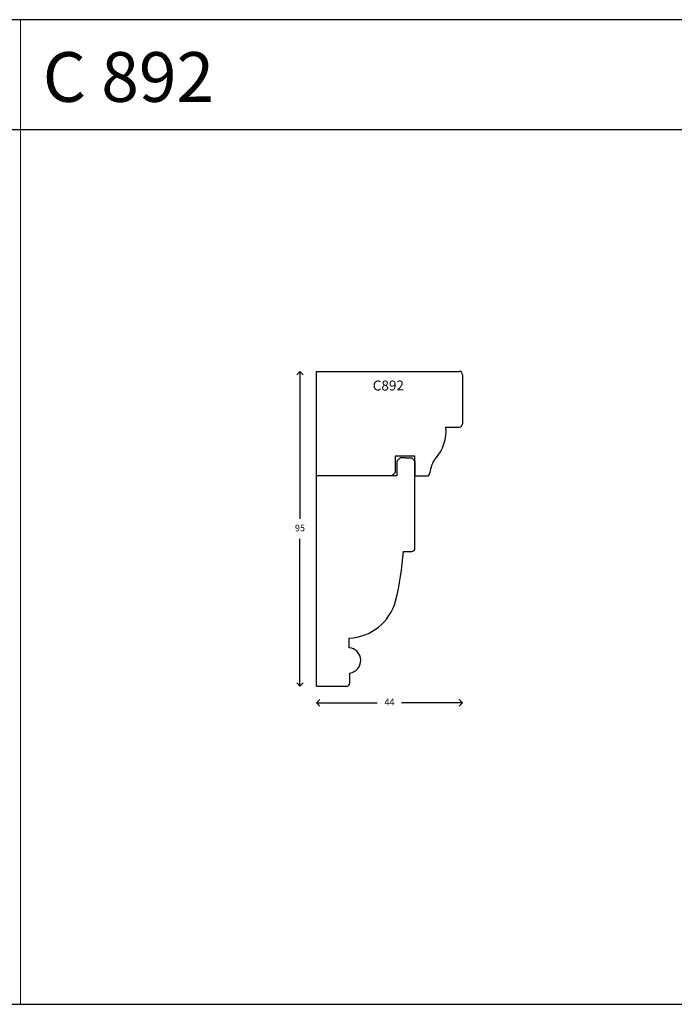
# Model space of a CAD drawing. Units: millimetres. Extents: x 11 to 3475, y -2027 to 1781.
# Drawn here: x 743 to 941, y 1188 to 1485 of the extents above; entities that cross this region are included whole.
import ezdxf

# ---------------------------------------------------------------- set-up
doc = ezdxf.new("R2010")
doc.units = ezdxf.units.MM
doc.layers.add('TEXT', color=7, linetype='Continuous', lineweight=15)
doc.styles.add('5', font='times.ttf', dxfattribs={"height": 8})
doc.styles.add('P', font='times.ttf', dxfattribs={"height": 5})
doc.dimstyles.new('A4', dxfattribs={"dimtxt": 2, "dimasz": 2, "dimexe": 0, "dimexo": 30, "dimgap": 2, "dimtad": 0, "dimtih": 1, "dimtoh": 1, "dimdec": 0, "dimdsep": 46, "dimtxsty": 'Standard', "dimblk": 'OPEN90', "dimcen": -1, "dimse1": 1, "dimse2": 1, "dimclrd": 256, "dimclre": 256, "dimclrt": 256, "dimadec": 0, "dimazin": 0, "dimtfac": 1, "dimtdec": 0, "dimtmove": 2, "dimatfit": 2, "dimldrblk": 'OPEN90', "dimfxl": 1, "dimlwd": -1, "dimlwe": 5, "dimarcsym": 1})

# ---------------------------------------------------------------- blocks, each defined once
blk = doc.blocks.new('_Open90')
at = {"color": 0, "linetype": 'ByBlock', "lineweight": -2}
for p, q in [((0, 0), (-1, 0)), ((-0.5, 0.5), (0, 0)), ((0, 0), (-0.5, -0.5))]:
    blk.add_line(p, q, dxfattribs=at)
blk = doc.blocks.new('*D63')
at = {"transparency": 16777216}
for p, q in [((-5307.22, -36499.86), (-5307.22, -36542.36)), ((-5307.22, -36590.86), (-5307.22, -36548.36))]:
    blk.add_line(p, q, dxfattribs=at)
at = {"layer": 'Defpoints', "color": 0, "transparency": 16777216}
for p in [(-5307.22, -36497.86), (-5302.22, -36497.86), (-5302.22, -36592.86)]:
    blk.add_point(p, dxfattribs=at)
at = {"transparency": 16777216, "xscale": 2, "yscale": 2, "zscale": 2}
for p, rotation in [((-5307.22, -36497.86), 90), ((-5307.22, -36592.86), 270)]:
    blk.add_blockref('_Open90', p, dxfattribs=dict(at, rotation=rotation))
at = {"transparency": 16777216, "insert": (-5307.22, -36545.36), "char_height": 2, "attachment_point": 5}
blk.add_mtext('95', dxfattribs=at)
blk = doc.blocks.new('*D64')
at = {"transparency": 16777216}
for p, q in [((-5300.22, -36597.86), (-5283.89, -36597.86)), ((-5260.22, -36597.86), (-5276.55, -36597.86))]:
    blk.add_line(p, q, dxfattribs=at)
at = {"layer": 'Defpoints', "color": 0, "transparency": 16777216}
for p in [(-5302.22, -36497.86), (-5258.22, -36497.86), (-5258.22, -36597.86)]:
    blk.add_point(p, dxfattribs=at)
at = {"transparency": 16777216, "xscale": 2, "yscale": 2, "zscale": 2, "rotation": 180}
blk.add_blockref('_Open90', (-5302.22, -36597.86), dxfattribs=at)
at = {"transparency": 16777216, "xscale": 2, "yscale": 2, "zscale": 2}
blk.add_blockref('_Open90', (-5258.22, -36597.86), dxfattribs=at)
at = {"transparency": 16777216, "insert": (-5280.22, -36597.86), "char_height": 2, "attachment_point": 5}
blk.add_mtext('44', dxfattribs=at)
blk = doc.blocks.new('C892')
for p, q in [((-5302.22, -36592.86), (-5302.22, -36497.86)), ((-5302.22, -36497.86), (-5259.22, -36497.86)), ((-5258.22, -36498.86), (-5258.22, -36513.65)), ((-5263.21, -36514.65), (-5259.22, -36514.65)), ((-5272.52, -36523.4), (-5278.52, -36523.4)), ((-5278.52, -36523.4), (-5278.52, -36528.4)), ((-5277.02, -36523.9), (-5278.02, -36524.9)), ((-5278.02, -36524.9), (-5278.02, -36529.4)), ((-5275.52, -36523.9), (-5277.02, -36523.9)), ((-5275.52, -36523.9), (-5273.52, -36523.9)), ((-5273.52, -36523.9), (-5272.52, -36524.9)), ((-5272.52, -36529.4), (-5272.52, -36523.4)), ((-5272.52, -36524.9), (-5272.52, -36529.4)), ((-5279.52, -36529.4), (-5302.22, -36529.4)), ((-5278.52, -36528.4), (-5279.52, -36529.4)), ((-5278.02, -36529.4), (-5279.52, -36529.4)), ((-5272.52, -36551.16), (-5272.52, -36529.4)), ((-5272.52, -36529.4), (-5269.01, -36529.4)), ((-5276.02, -36552.16), (-5273.52, -36552.16)), ((-5292.43, -36581.22), (-5292.43, -36578.3)), ((-5292.22, -36591.86), (-5292.22, -36588.86)), ((-5302.22, -36592.86), (-5293.22, -36592.86))]:
    blk.add_line(p, q)
for centre, radius, start, end in [((-5259.22, -36498.86), 1, 0, 90), ((-5275.9, -36515.76), 12.74, 318.4811, 5.0074), ((-5259.22, -36513.65), 1, 270, 0), ((-5260.18, -36529.04), 7.85, 141.9448, 175.8223), ((-5269.01, -36528.4), 1, 270, 355.8223), ((-5273.52, -36551.16), 1, 270, 0), ((-5362.28, -36546.23), 86.46, 346.0095, 356.0698), ((-5292.99, -36563.18), 15.14, 272.1467, 344.8519), ((-5292.74, -36585.05), 3.84, 277.7708, 85.3101), ((-5293.22, -36591.86), 1, 270, 0)]:
    blk.add_arc(centre, radius, start, end)
at = {"style": 'P'}
blk.add_text('C892', height=3, dxfattribs=at).set_placement((-5285.28, -36503.63))
dim = blk.add_linear_dim(base=(-5307.22, -36497.86), p1=(-5302.22, -36592.86), p2=(-5302.22, -36497.86), angle=90, dimstyle='A4')
dim.commit()
dim.dimension.update_dxf_attribs({"geometry": '*D63', "text_midpoint": (-5307.22, -36545.36)})
dim = blk.add_linear_dim(base=(-5258.22, -36597.86), p1=(-5302.22, -36497.86), p2=(-5258.22, -36497.86), dimstyle='A4')
dim.commit()
dim.dimension.update_dxf_attribs({"geometry": '*D64', "text_midpoint": (-5280.22, -36597.86)})

msp = doc.modelspace()

# ---------------------------------------------------------------- linework, layer by layer
for p, q in [((743.585, 1484.78), (533.585, 1484.78)), ((953.585, 1484.78), (743.585, 1484.78)), ((743.585, 1451.607), (533.585, 1451.607)), ((953.585, 1451.607), (743.585, 1451.607)), ((533.585, 1187.78), (743.585, 1187.78)), ((743.585, 1187.78), (953.585, 1187.78))]:
    msp.add_line(p, q)
at = {"layer": 'TEXT'}
msp.add_lwpolyline([(743.585, 1187.78), (743.585, 1484.78)], dxfattribs=at)

# ---------------------------------------------------------------- block references
msp.add_blockref('C892', (6135.104, 37876.563))

# ---------------------------------------------------------------- texts
at = {"style": '5'}
msp.add_text('C 892', height=15, dxfattribs=at).set_placement((750.269, 1460))

doc.saveas('drawing.dxf')
